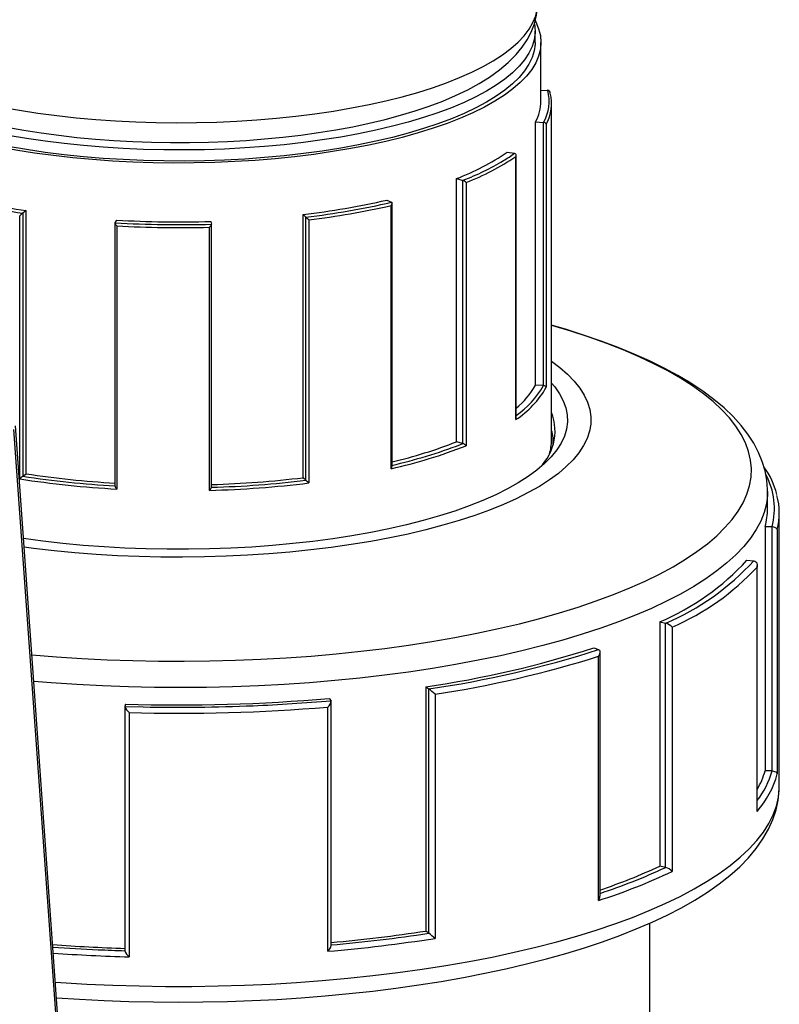
# Model space of a CAD drawing. Units: millimetres. Extents: x 110 to 4081, y 128 to 2863.
# Drawn here: x 2674 to 2739, y 2222 to 2306 of the extents above; entities that cross this region are included whole.
import ezdxf

# ---------------------------------------------------------------- set-up
doc = ezdxf.new("R2010")
doc.units = ezdxf.units.MM
doc.header["$LTSCALE"] = 5
doc.linetypes.add('SLD-Solid', pattern=[0])

msp = doc.modelspace()

# ---------------------------------------------------------------- linework, layer by layer
at = {"color": 7, "linetype": 'SLD-Solid', "lineweight": 25}
for p, q in [((2717.963, 2303.695), (2717.963, 2304.638)), ((2718.463, 2298.698), (2718.463, 2303.695)), ((2718.463, 2299.602), (2719.034, 2299.624)), ((2719.363, 2269.881), (2719.363, 2298.51)), ((2718.003, 2274.589), (2718.003, 2296.933)), ((2718.003, 2296.933), (2718.685, 2296.888)), ((2718.685, 2274.543), (2718.685, 2296.888)), ((2718.921, 2296.754), (2718.921, 2274.409)), ((2715.589, 2294.372), (2716.226, 2294.279)), ((2716.327, 2271.657), (2716.327, 2294.001)), ((2716.346, 2271.764), (2716.346, 2294.109)), ((2711.298, 2269.777), (2711.298, 2292.121)), ((2711.298, 2292.121), (2711.82, 2291.969)), ((2711.82, 2269.624), (2711.82, 2291.969)), ((2712.106, 2291.788), (2712.106, 2269.443)), ((2705.365, 2290.305), (2705.778, 2290.119)), ((2674.734, 2289.406), (2674.456, 2289.194)), ((2674.734, 2267.062), (2674.734, 2289.406)), ((2705.731, 2267.492), (2705.731, 2289.836)), ((2705.817, 2267.7), (2705.817, 2290.044)), ((2674.187, 2266.627), (2674.187, 2288.972)), ((2674.456, 2289.194), (2674.456, 2266.849)), ((2682.418, 2288.601), (2682.282, 2288.374)), ((2698.273, 2266.727), (2698.273, 2289.072)), ((2698.273, 2289.072), (2698.495, 2288.852)), ((2698.495, 2266.508), (2698.495, 2288.852)), ((2698.754, 2288.623), (2698.754, 2266.278)), ((2682.278, 2288.357), (2682.278, 2266.012)), ((2682.444, 2288.107), (2682.444, 2265.762)), ((2690.306, 2265.651), (2690.306, 2287.995)), ((2690.411, 2288.488), (2690.489, 2288.258)), ((2690.49, 2265.904), (2690.49, 2288.248)), ((2718.685, 2274.543), (2718.003, 2274.589)), ((2679.213, 2196.179), (2673.828, 2271.127)), ((2679.086, 2195.861), (2673.701, 2270.81)), ((2711.82, 2269.624), (2711.298, 2269.777)), ((2674.456, 2266.849), (2674.734, 2267.062)), ((2698.495, 2266.508), (2698.273, 2266.727)), ((2737.713, 2264.097), (2737.713, 2265.567)), ((2738.713, 2240.527), (2738.713, 2263.72)), ((2737.507, 2262.586), (2737.507, 2241.845)), ((2737.507, 2262.586), (2738.103, 2262.568)), ((2738.103, 2262.568), (2738.104, 2262.568)), ((2738.103, 2241.827), (2738.103, 2262.568)), ((2738.538, 2262.313), (2738.538, 2241.571)), ((2735.963, 2259.727), (2736.541, 2259.675)), ((2736.541, 2259.675), (2736.542, 2259.675)), ((2736.836, 2238.528), (2736.836, 2259.27)), ((2736.821, 2238.391), (2736.821, 2259.133)), ((2728.569, 2254.49), (2728.569, 2233.748)), ((2728.569, 2254.49), (2729.058, 2254.375)), ((2729.058, 2254.375), (2729.06, 2254.374)), ((2729.058, 2233.633), (2729.058, 2254.375)), ((2729.618, 2254.031), (2729.618, 2233.289)), ((2722.944, 2252.271), (2723.365, 2252.129)), ((2723.365, 2252.129), (2723.367, 2252.129)), ((2723.482, 2231.183), (2723.482, 2251.925)), ((2723.361, 2230.821), (2723.361, 2251.563)), ((2708.684, 2248.967), (2708.684, 2228.226)), ((2708.684, 2248.967), (2708.935, 2248.786)), ((2708.935, 2248.786), (2708.936, 2248.786)), ((2708.935, 2228.045), (2708.935, 2248.786)), ((2700.484, 2247.983), (2700.637, 2247.791)), ((2700.637, 2247.791), (2700.637, 2247.79)), ((2700.65, 2227.002), (2700.65, 2247.744)), ((2709.469, 2248.345), (2709.469, 2227.603)), ((2683.124, 2247.284), (2683.124, 2226.542)), ((2683.18, 2247.499), (2683.126, 2247.301)), ((2683.126, 2247.301), (2683.126, 2247.3)), ((2683.491, 2246.778), (2683.491, 2226.037)), ((2700.349, 2226.508), (2700.349, 2247.25)), ((2738.103, 2241.827), (2737.507, 2241.845)), ((2729.058, 2233.633), (2728.569, 2233.748)), ((2727.713, 2198.572), (2727.713, 2228.897)), ((2708.935, 2228.045), (2708.684, 2228.226))]:
    msp.add_line(p, q, dxfattribs=at)
at = {"color": 8, "linetype": 'SLD-Solid', "lineweight": 25}
for p, q in [((2711.824, 2291.967), (2711.869, 2291.986)), ((2711.641, 2269.551), (2711.824, 2269.623)), ((2683.126, 2247.3), (2684.675, 2247.261))]:
    msp.add_line(p, q, dxfattribs=at)
at = {"color": 8, "linetype": 'SLD-Solid', "lineweight": 25, "flags": 128}
for points in [[(2657.233, 2307.033), (2657.251, 2306.679), (2657.36, 2306.105), (2657.566, 2305.534), (2657.869, 2304.968), (2658.267, 2304.408), (2658.76, 2303.857), (2659.345, 2303.316), (2660.022, 2302.787), (2660.786, 2302.272), (2661.638, 2301.772), (2662.572, 2301.288), (2663.588, 2300.823), (2664.68, 2300.378), (2665.846, 2299.955), (2667.083, 2299.554), (2668.385, 2299.177), (2669.75, 2298.825), (2671.172, 2298.499), (2672.646, 2298.201), (2674.17, 2297.931), (2675.736, 2297.69), (2677.341, 2297.479), (2678.979, 2297.299), (2680.645, 2297.15), (2682.334, 2297.032), (2684.04, 2296.947), (2685.758, 2296.894), (2687.482, 2296.873), (2689.206, 2296.885), (2690.926, 2296.929), (2692.636, 2297.006), (2694.33, 2297.115), (2696.002, 2297.256), (2697.649, 2297.428), (2699.263, 2297.63), (2700.84, 2297.863), (2702.375, 2298.126), (2703.864, 2298.416), (2705.3, 2298.735), (2706.68, 2299.08), (2708, 2299.45), (2709.254, 2299.845), (2710.44, 2300.263), (2711.552, 2300.702), (2712.589, 2301.162), (2713.545, 2301.64), (2714.419, 2302.136), (2715.208, 2302.648), (2715.908, 2303.173), (2716.518, 2303.711), (2717.035, 2304.26), (2717.459, 2304.817), (2717.787, 2305.382), (2718.02, 2305.951), (2718.155, 2306.525), (2718.193, 2307.033)], [(2675.225, 2251.688), (2677.316, 2251.519), (2679.458, 2251.38), (2681.617, 2251.272), (2683.787, 2251.198), (2685.966, 2251.155), (2688.148, 2251.145), (2690.33, 2251.168), (2692.506, 2251.224), (2694.672, 2251.311), (2696.825, 2251.432), (2698.959, 2251.584), (2701.07, 2251.768), (2703.155, 2251.984), (2705.208, 2252.23), (2707.226, 2252.507), (2709.205, 2252.814), (2711.141, 2253.15), (2713.029, 2253.514), (2714.867, 2253.907), (2716.649, 2254.326), (2718.374, 2254.772), (2720.037, 2255.244), (2721.634, 2255.739), (2723.164, 2256.258), (2724.622, 2256.799), (2726.005, 2257.362), (2727.312, 2257.945), (2728.538, 2258.546), (2729.683, 2259.166), (2730.743, 2259.802), (2731.716, 2260.453), (2732.601, 2261.118), (2733.395, 2261.796), (2734.098, 2262.484), (2734.707, 2263.183), (2735.221, 2263.89), (2735.639, 2264.604), (2735.962, 2265.323), (2736.186, 2266.047), (2736.314, 2266.773), (2736.343, 2267.501), (2736.275, 2268.228), (2736.108, 2268.953), (2735.845, 2269.675), (2735.484, 2270.393), (2735.027, 2271.104), (2734.475, 2271.808), (2733.828, 2272.503), (2733.089, 2273.187), (2732.259, 2273.86), (2731.338, 2274.52), (2730.33, 2275.165), (2729.236, 2275.794), (2728.058, 2276.407), (2726.8, 2277.001), (2725.462, 2277.576), (2724.048, 2278.13), (2722.562, 2278.663), (2721.005, 2279.172), (2719.381, 2279.658), (2719.363, 2279.663)], [(2737.713, 2265.562), (2737.703, 2265.242), (2737.611, 2264.505), (2737.421, 2263.77), (2737.134, 2263.039), (2736.751, 2262.313), (2736.271, 2261.593), (2735.696, 2260.881), (2735.027, 2260.178), (2734.266, 2259.486), (2733.414, 2258.805), (2732.472, 2258.138), (2731.442, 2257.485), (2730.327, 2256.849), (2729.128, 2256.229), (2727.849, 2255.627), (2726.49, 2255.045), (2725.056, 2254.484), (2723.549, 2253.944), (2721.972, 2253.427), (2720.327, 2252.934), (2718.619, 2252.465), (2716.85, 2252.022), (2715.024, 2251.606), (2713.145, 2251.217), (2711.216, 2250.856), (2709.241, 2250.524), (2707.224, 2250.221), (2705.168, 2249.949), (2703.078, 2249.706), (2700.959, 2249.495), (2698.813, 2249.316), (2696.646, 2249.168), (2694.461, 2249.052), (2692.263, 2248.969), (2690.056, 2248.918), (2687.845, 2248.9), (2685.633, 2248.914), (2683.425, 2248.961), (2681.226, 2249.041), (2679.039, 2249.153), (2676.869, 2249.297), (2675.388, 2249.414)], [(2677.222, 2223.891), (2677.672, 2223.86), (2679.877, 2223.729), (2682.099, 2223.63), (2684.331, 2223.564), (2686.569, 2223.531), (2688.81, 2223.531), (2691.048, 2223.563), (2693.28, 2223.629), (2695.502, 2223.726), (2697.708, 2223.857), (2699.895, 2224.019), (2702.059, 2224.213), (2704.194, 2224.439), (2706.299, 2224.696), (2708.367, 2224.983), (2710.395, 2225.301), (2712.379, 2225.648), (2714.316, 2226.023), (2716.202, 2226.427), (2718.032, 2226.857), (2719.804, 2227.315), (2721.514, 2227.797), (2723.159, 2228.304), (2724.736, 2228.835), (2726.241, 2229.388), (2727.671, 2229.963), (2729.025, 2230.559), (2730.298, 2231.173), (2731.49, 2231.806), (2732.597, 2232.455), (2733.617, 2233.12), (2734.549, 2233.799), (2735.39, 2234.491), (2736.14, 2235.195), (2736.795, 2235.91), (2737.356, 2236.633), (2737.822, 2237.363), (2738.19, 2238.1), (2738.461, 2238.841), (2738.635, 2239.586), (2738.709, 2240.332), (2738.713, 2240.527)]]:
    msp.add_lwpolyline(points, dxfattribs=at)
at = {"color": 7, "linetype": 'SLD-Solid', "lineweight": 25, "flags": 128}
for points in [[(2657.239, 2307.035), (2657.263, 2306.446), (2657.379, 2305.754), (2657.577, 2305.077), (2657.856, 2304.417), (2658.217, 2303.77), (2658.663, 2303.135), (2659.198, 2302.511), (2659.827, 2301.898), (2660.551, 2301.299), (2661.366, 2300.72), (2662.265, 2300.165), (2663.239, 2299.64), (2664.279, 2299.146), (2665.38, 2298.682), (2666.539, 2298.248), (2667.753, 2297.843), (2669.018, 2297.467), (2670.332, 2297.118), (2671.692, 2296.798), (2673.094, 2296.506), (2674.535, 2296.242), (2676.012, 2296.007), (2677.52, 2295.801), (2679.055, 2295.623), (2680.615, 2295.476), (2682.193, 2295.357), (2683.787, 2295.269), (2685.392, 2295.211), (2687.002, 2295.182), (2688.615, 2295.184), (2690.225, 2295.216), (2691.827, 2295.278), (2693.418, 2295.37), (2694.994, 2295.491), (2696.548, 2295.642), (2698.078, 2295.822), (2699.58, 2296.032), (2701.049, 2296.269), (2702.482, 2296.535), (2703.874, 2296.829), (2705.223, 2297.151), (2706.526, 2297.5), (2707.778, 2297.877), (2708.979, 2298.281), (2710.124, 2298.714), (2711.212, 2299.176), (2712.241, 2299.668), (2713.207, 2300.192), (2714.108, 2300.752), (2714.939, 2301.348), (2715.692, 2301.983), (2716.357, 2302.652), (2716.869, 2303.275), (2717.294, 2303.909), (2717.634, 2304.551), (2717.915, 2305.273), (2718.097, 2305.996), (2718.184, 2306.713), (2718.182, 2307.03)], [(2717.977, 2305.51), (2718.021, 2305.426), (2718.266, 2304.852), (2718.414, 2304.274), (2718.463, 2303.694), (2718.413, 2303.114), (2718.265, 2302.536), (2718.02, 2301.962), (2717.677, 2301.393), (2717.238, 2300.831), (2716.705, 2300.279), (2716.079, 2299.738), (2715.361, 2299.209), (2714.556, 2298.695), (2713.664, 2298.197), (2712.689, 2297.716), (2711.635, 2297.255), (2710.503, 2296.814), (2709.299, 2296.395), (2708.025, 2296), (2706.687, 2295.629), (2705.287, 2295.284), (2703.831, 2294.966), (2702.324, 2294.676), (2700.77, 2294.415), (2699.174, 2294.184), (2697.541, 2293.983), (2695.877, 2293.813), (2694.187, 2293.675), (2692.476, 2293.569), (2690.75, 2293.495), (2689.013, 2293.454), (2687.273, 2293.446), (2685.534, 2293.471), (2683.803, 2293.528), (2682.083, 2293.618), (2680.382, 2293.741), (2678.704, 2293.895), (2677.055, 2294.081), (2675.441, 2294.297), (2673.865, 2294.543), (2672.334, 2294.819), (2670.852, 2295.123), (2669.424, 2295.455), (2668.055, 2295.813), (2666.749, 2296.197), (2665.51, 2296.604), (2664.342, 2297.034), (2663.248, 2297.485), (2662.234, 2297.957), (2661.3, 2298.446), (2660.452, 2298.953), (2659.691, 2299.475), (2659.019, 2300.01), (2658.44, 2300.557), (2657.954, 2301.114), (2657.563, 2301.679), (2657.269, 2302.251), (2657.073, 2302.827), (2656.975, 2303.407), (2656.975, 2303.987), (2657.074, 2304.566), (2657.271, 2305.142), (2657.445, 2305.503)], [(2717.91, 2305.233), (2717.935, 2305.072), (2717.96, 2304.497), (2717.886, 2303.921), (2717.714, 2303.348), (2717.444, 2302.779), (2717.078, 2302.217), (2716.615, 2301.662), (2716.058, 2301.117), (2715.409, 2300.583), (2714.669, 2300.063), (2713.841, 2299.557), (2712.929, 2299.068), (2711.934, 2298.597), (2710.859, 2298.146), (2709.71, 2297.716), (2708.489, 2297.309), (2707.199, 2296.926), (2705.847, 2296.567), (2704.435, 2296.235), (2702.969, 2295.931), (2701.453, 2295.655), (2699.892, 2295.408), (2698.291, 2295.191), (2696.656, 2295.005), (2694.991, 2294.851), (2693.303, 2294.728), (2691.597, 2294.638), (2689.878, 2294.581), (2688.152, 2294.556), (2686.425, 2294.564), (2684.701, 2294.605), (2682.988, 2294.678), (2681.29, 2294.785), (2679.613, 2294.923), (2677.962, 2295.093), (2676.343, 2295.294), (2674.761, 2295.526), (2673.222, 2295.787), (2671.73, 2296.077), (2670.29, 2296.395), (2668.906, 2296.74), (2667.584, 2297.111), (2666.328, 2297.506), (2665.141, 2297.925), (2664.029, 2298.365), (2662.993, 2298.826), (2662.038, 2299.306), (2661.166, 2299.803), (2660.382, 2300.316), (2659.686, 2300.844), (2659.082, 2301.383), (2658.571, 2301.933), (2658.156, 2302.492), (2657.836, 2303.058), (2657.614, 2303.629), (2657.491, 2304.204), (2657.466, 2304.78), (2657.504, 2305.165)], [(2717.963, 2303.695), (2717.96, 2303.554), (2717.886, 2302.978), (2717.714, 2302.405), (2717.444, 2301.837), (2717.078, 2301.274), (2716.615, 2300.719), (2716.058, 2300.174), (2715.409, 2299.64), (2714.669, 2299.12), (2713.841, 2298.614), (2712.929, 2298.125), (2711.934, 2297.654), (2710.859, 2297.203), (2709.71, 2296.774), (2708.489, 2296.366), (2707.199, 2295.983), (2705.847, 2295.625), (2704.435, 2295.293), (2702.969, 2294.988), (2701.453, 2294.712), (2699.892, 2294.465), (2698.291, 2294.249), (2696.656, 2294.063), (2694.991, 2293.908), (2693.303, 2293.786), (2691.597, 2293.695), (2689.878, 2293.638), (2688.152, 2293.613), (2686.425, 2293.621), (2684.701, 2293.662), (2682.988, 2293.736), (2681.29, 2293.842), (2679.613, 2293.98), (2677.962, 2294.15), (2676.343, 2294.351), (2674.761, 2294.583), (2673.222, 2294.844), (2671.73, 2295.134), (2670.29, 2295.452), (2668.906, 2295.797), (2667.584, 2296.168), (2666.328, 2296.563), (2665.141, 2296.982), (2664.029, 2297.423), (2662.993, 2297.883), (2662.038, 2298.363), (2661.166, 2298.861), (2660.382, 2299.374), (2659.686, 2299.901), (2659.082, 2300.44), (2658.571, 2300.99), (2658.156, 2301.549), (2657.836, 2302.115), (2657.614, 2302.687), (2657.491, 2303.261), (2657.463, 2303.695)], [(2716.231, 2294.279), (2716.276, 2294.263), (2716.309, 2294.233), (2716.337, 2294.176), (2716.345, 2294.087), (2716.328, 2294.004), (2716.327, 2294.001)], [(2705.781, 2290.118), (2705.805, 2290.096), (2705.816, 2290.062), (2705.812, 2290.003), (2705.78, 2289.916), (2705.732, 2289.839), (2705.731, 2289.836)], [(2737.706, 2265.561), (2737.711, 2265.723), (2737.65, 2266.525), (2737.503, 2267.318), (2737.27, 2268.102), (2736.951, 2268.879), (2736.545, 2269.65), (2736.05, 2270.413), (2735.465, 2271.169), (2734.787, 2271.915), (2734.019, 2272.649), (2733.164, 2273.367), (2732.223, 2274.065), (2731.203, 2274.744), (2730.106, 2275.399), (2728.937, 2276.032), (2727.697, 2276.642), (2726.391, 2277.227), (2725.019, 2277.79), (2723.585, 2278.328), (2722.091, 2278.842), (2720.539, 2279.332), (2719.363, 2279.673)], [(2719.363, 2276.621), (2720.061, 2276.094), (2720.721, 2275.519), (2721.289, 2274.933), (2721.764, 2274.338), (2722.144, 2273.735), (2722.427, 2273.126), (2722.614, 2272.513), (2722.704, 2271.898), (2722.696, 2271.282), (2722.591, 2270.667), (2722.388, 2270.055), (2722.089, 2269.447), (2721.694, 2268.846), (2721.204, 2268.252), (2720.621, 2267.667), (2719.947, 2267.094), (2719.182, 2266.533), (2718.33, 2265.987), (2717.392, 2265.456), (2716.371, 2264.942), (2715.271, 2264.448), (2714.094, 2263.973), (2712.843, 2263.519), (2711.523, 2263.089), (2710.136, 2262.682), (2708.686, 2262.3), (2707.178, 2261.944), (2705.616, 2261.615), (2704.004, 2261.314), (2702.346, 2261.042), (2700.648, 2260.799), (2698.914, 2260.587), (2697.148, 2260.405), (2695.356, 2260.255), (2693.543, 2260.136), (2691.713, 2260.05), (2689.873, 2259.995), (2688.026, 2259.974), (2686.179, 2259.984), (2684.335, 2260.027), (2682.502, 2260.103), (2680.682, 2260.211), (2678.883, 2260.35), (2677.108, 2260.522), (2675.362, 2260.724), (2674.568, 2260.827)], [(2719.363, 2274.754), (2719.631, 2274.433), (2720.041, 2273.848), (2720.354, 2273.256), (2720.571, 2272.66), (2720.689, 2272.06), (2720.708, 2271.459), (2720.629, 2270.859), (2720.452, 2270.261), (2720.178, 2269.667), (2719.806, 2269.079), (2719.339, 2268.499), (2718.777, 2267.928), (2718.122, 2267.368), (2717.377, 2266.82), (2716.543, 2266.288), (2715.623, 2265.771), (2714.62, 2265.272), (2713.537, 2264.791), (2712.376, 2264.331), (2711.142, 2263.893), (2709.838, 2263.478), (2708.468, 2263.088), (2707.036, 2262.723), (2705.546, 2262.384), (2704.004, 2262.074), (2702.412, 2261.791), (2700.777, 2261.538), (2699.102, 2261.316), (2697.394, 2261.124), (2695.657, 2260.963), (2693.896, 2260.835), (2692.116, 2260.738), (2690.324, 2260.674), (2688.523, 2260.643), (2686.721, 2260.645), (2684.921, 2260.679), (2683.129, 2260.746), (2681.351, 2260.846), (2679.593, 2260.978), (2677.858, 2261.142), (2676.153, 2261.337), (2674.516, 2261.558)], [(2738.104, 2262.568), (2738.21, 2262.557), (2738.305, 2262.531), (2738.411, 2262.48), (2738.503, 2262.396), (2738.537, 2262.315), (2738.538, 2262.313)], [(2736.542, 2259.675), (2736.64, 2259.648), (2736.718, 2259.592), (2736.793, 2259.483), (2736.835, 2259.306), (2736.822, 2259.137), (2736.821, 2259.133)], [(2723.367, 2252.129), (2723.43, 2252.088), (2723.468, 2252.022), (2723.481, 2251.905), (2723.442, 2251.727), (2723.363, 2251.566), (2723.361, 2251.563)], [(2738.104, 2241.826), (2738.21, 2241.815), (2738.305, 2241.789), (2738.411, 2241.738), (2738.503, 2241.654), (2738.537, 2241.573), (2738.538, 2241.571)], [(2677.318, 2222.561), (2679.276, 2222.434), (2681.357, 2222.33), (2683.449, 2222.255), (2685.547, 2222.209), (2687.65, 2222.194), (2689.752, 2222.208), (2691.851, 2222.251), (2693.943, 2222.324), (2696.024, 2222.427), (2698.091, 2222.559), (2700.14, 2222.72), (2702.168, 2222.91), (2704.172, 2223.129), (2706.148, 2223.376), (2708.092, 2223.651), (2710.002, 2223.953), (2711.875, 2224.283), (2713.707, 2224.639), (2715.495, 2225.022), (2717.237, 2225.431), (2718.929, 2225.865), (2720.57, 2226.324), (2722.155, 2226.807), (2723.684, 2227.315), (2725.154, 2227.847), (2726.561, 2228.402), (2727.906, 2228.98), (2729.184, 2229.582), (2730.394, 2230.207), (2731.535, 2230.855), (2732.603, 2231.528), (2733.597, 2232.224), (2734.513, 2232.945), (2735.348, 2233.69), (2736.098, 2234.457), (2736.758, 2235.245), (2737.324, 2236.049), (2737.793, 2236.865), (2738.164, 2237.687), (2738.438, 2238.511), (2738.617, 2239.333), (2738.703, 2240.15), (2738.702, 2240.531)], [(2736.832, 2238.528), (2736.822, 2238.395), (2736.821, 2238.391)]]:
    msp.add_lwpolyline(points, dxfattribs=at)
at = {"color": 7, "linetype": 'SLD-Solid', "lineweight": 25}
for centre, radius, start, end in [((2715.453, 2298.692), 3.706, 330.86566, 14.56176), ((2719.057, 2299.032), 0.592, 91.63085, 92.15633), ((2719.01, 2299.38), 0.246, 358.7804, 83.07406), ((2714.696, 2298.736), 3.767, 331.40533, 359.42291), ((2715.642, 2298.505), 3.717, 331.89604, 13.53138), ((2718.723, 2297.46), 0.573, 266.18078, 266.71769), ((2718.704, 2296.646), 0.242, 26.44789, 93.36035), ((2704.038, 2311.182), 20.396, 290.85165, 304.4961), ((2703.409, 2313.618), 23.228, 291.3595, 300.72099), ((2704.525, 2311.374), 21.003, 291.15829, 304.18947), ((2716.159, 2293.815), 0.469, 81.12012, 81.73366), ((2711.903, 2292.253), 0.296, 253.66739, 254.5017), ((2711.608, 2291.318), 0.684, 43.34003, 71.63191), ((2683.457, 2348.786), 60.27, 254.66662, 261.40865), ((2683.552, 2347.674), 58.931, 254.68075, 261.39452), ((2690.371, 2355.494), 66.891, 276.78401, 282.95314), ((2690.431, 2356.784), 68.411, 276.77103, 282.96612), ((2690.453, 2356.998), 68.878, 276.9221, 282.81505), ((2705.712, 2289.974), 0.159, 64.45521, 65.71574), ((2677.182, 2285.623), 4.492, 127.39582, 131.80948), ((2674.407, 2289.258), 0.0805, 305.39727, 307.38518), ((2687.715, 2380.07), 91.621, 266.68588, 271.68627), ((2698.536, 2288.893), 0.0576, 225.41799, 227.90198), ((2720.762, 2313.732), 33.389, 228.17672, 228.7668), ((2682.309, 2288.358), 0.0317, 148.96941, 152.6667), ((2687.715, 2381.918), 93.704, 266.67537, 271.69678), ((2682.727, 2288.464), 0.455, 191.62883, 231.69985), ((2687.714, 2382.299), 94.339, 266.79769, 271.57446), ((2689.951, 2288.439), 0.568, 308.68088, 341.21463), ((2690.465, 2288.25), 0.0249, 14.39617, 18.74486), ((2711.998, 2278.335), 7.958, 302.95023, 330.44261), ((2712.047, 2277.912), 6.821, 309.07483, 330.84222), ((2718.723, 2275.116), 0.573, 266.18078, 266.71769), ((2718.704, 2274.301), 0.242, 26.44789, 93.36035), ((2715.311, 2270.688), 4.35, 309.62519, 21.32446), ((2716.102, 2271.746), 0.242, 338.39527, 4.327), ((2696.329, 2309.597), 43.143, 282.58682, 291.44994), ((2696.204, 2309.895), 43.197, 282.80934, 290.93876), ((2696.268, 2308.353), 41.401, 283.33519, 291.28684), ((2711.903, 2269.908), 0.296, 253.66739, 254.5017), ((2711.608, 2268.973), 0.684, 43.34003, 71.63191), ((2715.736, 2269.887), 3.627, 342.09765, 359.91899), ((2705.43, 2267.734), 0.387, 321.14609, 354.86931), ((2732.081, 2263.721), 6.612, 13.92904, 36.35551), ((2677.182, 2263.279), 4.492, 127.39582, 131.80948), ((2674.407, 2266.913), 0.0805, 305.39727, 307.38518), ((2686.991, 2348.789), 82.895, 261.30112, 266.74255), ((2686.995, 2347.082), 80.954, 261.2882, 266.6592), ((2686.989, 2349.022), 83.384, 261.16824, 266.87544), ((2682.758, 2266.149), 0.498, 195.93606, 230.93616), ((2687.978, 2354.205), 88.585, 271.50647, 276.9877), ((2687.978, 2353.94), 88.065, 271.63406, 276.86011), ((2687.976, 2352.173), 86.064, 271.67416, 276.87161), ((2698.536, 2266.549), 0.0576, 225.41799, 227.90198), ((2720.762, 2291.388), 33.389, 228.17672, 228.7668), ((2689.951, 2266.094), 0.568, 308.68088, 341.21463), ((2732.929, 2263.721), 5.783, 345.91196, 15.05211), ((2732.028, 2264.102), 5.685, 344.53364, 359.94797), ((2720.298, 2274.005), 21.196, 292.9695, 317.65304), ((2720.689, 2274.124), 21.45, 292.9695, 317.65304), ((2720.98, 2273.861), 21.63, 293.53681, 317.08573), ((2728.761, 2253.265), 1.149, 41.78881, 74.92043), ((2695.792, 2337.045), 89.016, 278.32736, 287.75913), ((2695.889, 2337.921), 90.085, 278.32736, 287.75913), ((2695.97, 2338.206), 90.87, 278.54303, 287.54347), ((2703.325, 2241.466), 9.223, 48.23059, 52.53086), ((2687.715, 2394.858), 147.428, 268.23727, 274.96868), ((2699.884, 2247.845), 0.756, 308.04028, 355.7972), ((2684.198, 2247.662), 1.132, 198.67186, 231.35539), ((2687.717, 2397.202), 150.483, 268.39069, 274.81526), ((2687.712, 2398.459), 151.228, 268.84923, 272.38782), ((2730.787, 2243.729), 6.979, 330.07986, 344.33498), ((2738.115, 2242.207), 0.381, 268.14348, 268.38065), ((2730.813, 2243.688), 8.009, 318.60007, 344.67572), ((2707.715, 2278.436), 49.314, 288.64531, 295.01658), ((2729.111, 2233.854), 0.228, 256.60023, 256.93436), ((2728.761, 2232.523), 1.149, 41.78881, 74.92043), ((2707.831, 2279.359), 50.962, 287.74237, 295.30932), ((2722.823, 2231.196), 0.656, 325.1398, 358.8943), ((2689.444, 2355.931), 129.881, 274.81636, 278.86922), ((2689.435, 2355.474), 128.913, 274.98503, 278.70055), ((2689.432, 2354.016), 127.255, 275.05726, 278.70147), ((2708.967, 2228.088), 0.0532, 233.75191, 234.63209), ((2703.325, 2220.724), 9.223, 48.23059, 52.53086), ((2687.555, 2371.8), 145.109, 265.82626, 268.25044), ((2687.475, 2372.093), 145.599, 265.87761, 267.39578), ((2699.784, 2227.19), 0.886, 309.64104, 347.72393), ((2684.198, 2226.921), 1.132, 198.67186, 231.35539)]:
    msp.add_arc(centre, radius, start, end, dxfattribs=at)
at = {"color": 8, "linetype": 'SLD-Solid', "lineweight": 25}
for centre, radius, start, end in [((2707.396, 2306.664), 15.213, 301.19522, 305.50461), ((2711.932, 2278.465), 7.814, 304.40051, 329.874), ((2715.899, 2269.697), 3.616, 356.806, 16.66932), ((2732.229, 2264.093), 6.07, 345.45273, 28.45635), ((2687.984, 2392.07), 144.833, 272.38554, 275.01199), ((2730.847, 2243.907), 7.55, 322.49086, 344.00165), ((2707.743, 2279.35), 50.443, 288.1806, 294.99859), ((2687.568, 2374.304), 148.324, 265.93177, 268.42496), ((2687.642, 2375.532), 149.042, 267.39157, 268.26347)]:
    msp.add_arc(centre, radius, start, end, dxfattribs=at)

doc.saveas('drawing.dxf')
